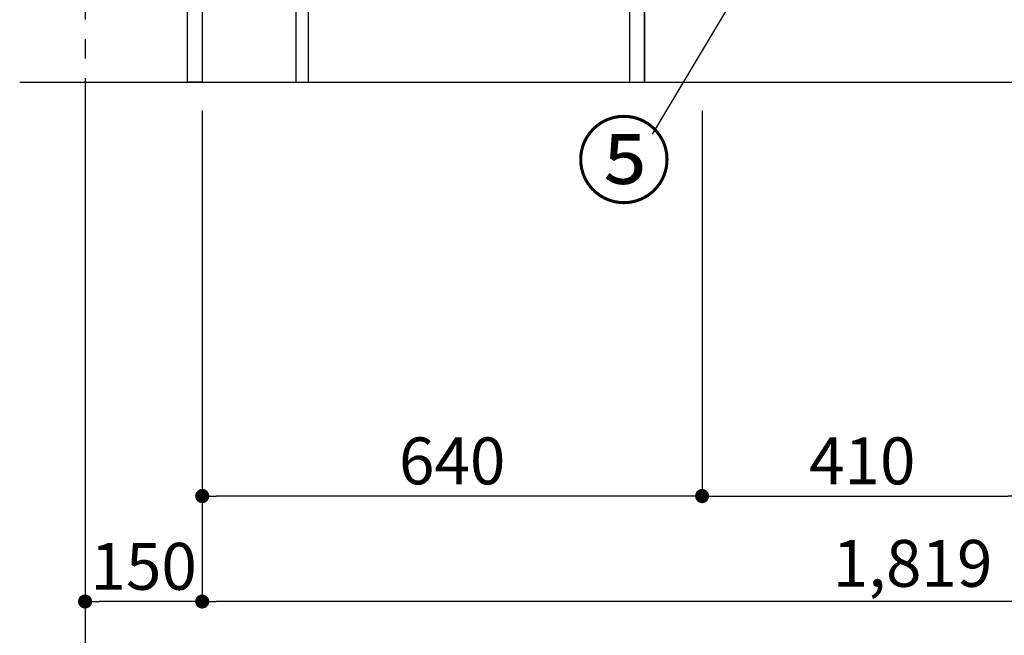
# Model space of a CAD drawing. Extents: x 27948 to 54421, y -11045 to -2175.
# Drawn here: x 31668 to 32928, y -9693 to -8905 of the extents above; entities that cross this region are included whole.
import ezdxf

# ---------------------------------------------------------------- set-up
doc = ezdxf.new("R2010")
doc.units = 0
doc.header["$LTSCALE"] = 50
doc.header["$MEASUREMENT"] = 0
doc.linetypes.add('CENTER', pattern=[2, 1.25, -0.25, 0.25, -0.25])
doc.layers.get('0').update_dxf_attribs({"linetype": 'CONTINUOUS'})
doc.layers.get('DEFPOINTS').update_dxf_attribs({"color": 146, "linetype": 'CONTINUOUS'})
for name, color, linetype in [('111-壁仕上', 3, 'CONTINUOUS'), ('120-キャビネット（外）', 7, 'CONTINUOUS'), ('122-扉', 6, 'CONTINUOUS'), ('161-番号', 110, 'CONTINUOUS'), ('166-寸法B', 11, 'CONTINUOUS')]:
    doc.layers.add(name, color=color, linetype=linetype)
doc.styles.add('KH001', font='txt')
doc.dimstyles.new('KH1xx030', dxfattribs={"dimscale": 30, "dimtxt": 2, "dimasz": 0.6, "dimexe": 0.3, "dimexo": 1.2, "dimgap": 0.5, "dimtad": 3, "dimdec": 1, "dimdsep": 46, "dimlunit": 6, "dimtxsty": 'KH001', "dimblk": 'DOT', "dimcen": 1, "dimdle": 1, "dimclrd": 256, "dimclre": 256, "dimclrt": 256, "dimadec": 0, "dimazin": 0, "dimtfac": 1, "dimtdec": 1, "dimtix": 1, "dimtmove": 2, "dimatfit": 3, "dimldrblk": 'CLOSEDBLANK', "dimfxl": 1, "dimtolj": 1, "dimtzin": 0, "dimlwd": -1, "dimlwe": -1, "dimarcsym": 0})

# ---------------------------------------------------------------- blocks, each defined once
blk = doc.blocks.new('_Dot')
at = {"color": 0, "linetype": 'ByBlock', "lineweight": -2}
blk.add_line((-0.5, 0), (-1, 0), dxfattribs=at)
at = {"color": 0, "linetype": 'ByBlock', "const_width": 0.5}
blk.add_lwpolyline([(-0.25, 0, 1), (0.25, 0, 1)], format="xyb", close=True, dxfattribs=at)
blk = doc.blocks.new('*D157')
at = {"layer": '166-寸法B', "transparency": 16777216}
for p, q in [((31751.5, -9020.9), (31751.5, -9793.5)), ((33723.5, -9020.9), (33723.5, -9793.5)), ((31769.5, -9784.5), (33705.5, -9784.5))]:
    blk.add_line(p, q, dxfattribs=at)
at = {"layer": 'DEFPOINTS', "color": 0, "transparency": 16777216}
for p in [(31751.5, -8984.9), (33723.5, -8984.9), (33723.5, -9784.5)]:
    blk.add_point(p, dxfattribs=at)
at = {"layer": '166-寸法B', "transparency": 16777216, "xscale": 18, "yscale": 18, "zscale": 18, "rotation": 180}
blk.add_blockref('_Dot', (31751.5, -9784.5), dxfattribs=at)
at = {"layer": '166-寸法B', "transparency": 16777216, "xscale": 18, "yscale": 18, "zscale": 18}
blk.add_blockref('_Dot', (33723.5, -9784.5), dxfattribs=at)
at = {"layer": '166-寸法B', "transparency": 16777216, "insert": (32737.5, -9735.7), "char_height": 60, "attachment_point": 5, "style": 'KH001'}
blk.add_mtext('\\A1;1,972', dxfattribs=at)
blk = doc.blocks.new('_ClosedBlank')
at = {"color": 0, "linetype": 'ByBlock', "lineweight": -2}
for p, q in [((-1, 0.167), (0, 0)), ((-1, 0.167), (-1, -0.167)), ((0, 0), (-1, -0.167))]:
    blk.add_line(p, q, dxfattribs=at)
blk = doc.blocks.new('*D158')
at = {"layer": '166-寸法B', "transparency": 16777216}
for p, q in [((32541.5, -9020.9), (32541.5, -9523.5)), ((32951.5, -9020.9), (32951.5, -9523.5)), ((32559.5, -9514.5), (32933.5, -9514.5))]:
    blk.add_line(p, q, dxfattribs=at)
at = {"layer": 'DEFPOINTS', "color": 0, "transparency": 16777216}
for p in [(32541.5, -8984.9), (32951.5, -8984.9), (32951.5, -9514.5)]:
    blk.add_point(p, dxfattribs=at)
at = {"layer": '166-寸法B', "transparency": 16777216, "xscale": 18, "yscale": 18, "zscale": 18, "rotation": 180}
blk.add_blockref('_Dot', (32541.5, -9514.5), dxfattribs=at)
at = {"layer": '166-寸法B', "transparency": 16777216, "xscale": 18, "yscale": 18, "zscale": 18}
blk.add_blockref('_Dot', (32951.5, -9514.5), dxfattribs=at)
at = {"layer": '166-寸法B', "transparency": 16777216, "insert": (32746.5, -9469.5), "char_height": 60, "attachment_point": 5, "style": 'KH001'}
blk.add_mtext('\\A1;410', dxfattribs=at)
blk = doc.blocks.new('*D159')
at = {"layer": '166-寸法B', "transparency": 16777216}
for p, q in [((31901.5, -9020.9), (31901.5, -9523.5)), ((32541.5, -9020.9), (32541.5, -9523.5)), ((32523.5, -9514.5), (31919.5, -9514.5))]:
    blk.add_line(p, q, dxfattribs=at)
at = {"layer": 'DEFPOINTS', "color": 0, "transparency": 16777216}
for p in [(31901.5, -8984.9), (32541.5, -8984.9), (31901.5, -9514.5)]:
    blk.add_point(p, dxfattribs=at)
at = {"layer": '166-寸法B', "transparency": 16777216, "xscale": 18, "yscale": 18, "zscale": 18, "rotation": 180}
blk.add_blockref('_Dot', (31901.5, -9514.5), dxfattribs=at)
at = {"layer": '166-寸法B', "transparency": 16777216, "xscale": 18, "yscale": 18, "zscale": 18}
blk.add_blockref('_Dot', (32541.5, -9514.5), dxfattribs=at)
at = {"layer": '166-寸法B', "transparency": 16777216, "insert": (32221.5, -9469.5), "char_height": 60, "attachment_point": 5, "style": 'KH001'}
blk.add_mtext('\\A1;640', dxfattribs=at)
blk = doc.blocks.new('*D161')
at = {"layer": '166-寸法B', "transparency": 16777216}
for p, q in [((31751.5, -9020.9), (31751.5, -9658.5)), ((31901.5, -9020.9), (31901.5, -9658.5)), ((31883.5, -9649.5), (31769.5, -9649.5))]:
    blk.add_line(p, q, dxfattribs=at)
at = {"layer": 'DEFPOINTS', "color": 0, "transparency": 16777216}
for p in [(31751.5, -8984.9), (31901.5, -8984.9), (31751.5, -9649.5)]:
    blk.add_point(p, dxfattribs=at)
at = {"layer": '166-寸法B', "transparency": 16777216, "xscale": 18, "yscale": 18, "zscale": 18, "rotation": 180}
blk.add_blockref('_Dot', (31751.5, -9649.5), dxfattribs=at)
at = {"layer": '166-寸法B', "transparency": 16777216, "xscale": 18, "yscale": 18, "zscale": 18}
blk.add_blockref('_Dot', (31901.5, -9649.5), dxfattribs=at)
at = {"layer": '166-寸法B', "transparency": 16777216, "insert": (31826.5, -9604.5), "char_height": 60, "attachment_point": 5, "style": 'KH001'}
blk.add_mtext('\\A1;150', dxfattribs=at)
blk = doc.blocks.new('*D163')
at = {"layer": '166-寸法B', "transparency": 16777216}
for p, q in [((31901.5, -9020.9), (31901.5, -9658.5)), ((33720.5, -9020.9), (33720.5, -9658.5)), ((33702.5, -9649.5), (31919.5, -9649.5))]:
    blk.add_line(p, q, dxfattribs=at)
at = {"layer": 'DEFPOINTS', "color": 0, "transparency": 16777216}
for p in [(31901.5, -8984.9), (33720.5, -8984.9), (31901.5, -9649.5)]:
    blk.add_point(p, dxfattribs=at)
at = {"layer": '166-寸法B', "transparency": 16777216, "xscale": 18, "yscale": 18, "zscale": 18, "rotation": 180}
blk.add_blockref('_Dot', (31901.5, -9649.5), dxfattribs=at)
at = {"layer": '166-寸法B', "transparency": 16777216, "xscale": 18, "yscale": 18, "zscale": 18}
blk.add_blockref('_Dot', (33720.5, -9649.5), dxfattribs=at)
at = {"layer": '166-寸法B', "transparency": 16777216, "insert": (32811, -9600.7), "char_height": 60, "attachment_point": 5, "style": 'KH001'}
blk.add_mtext('\\A1;1,819', dxfattribs=at)

msp = doc.modelspace()

# ---------------------------------------------------------------- linework, layer by layer
at = {"layer": '111-壁仕上', "color": 253, "linetype": 'CENTER', "ltscale": 2}
msp.add_line((31751.54, -5979.58), (31751.54, -9895.78), dxfattribs=at)
at = {"layer": '111-壁仕上', "ltscale": 2}
msp.add_line((31667.78, -8984.89), (33948.97, -8984.89), dxfattribs=at)
at = {"layer": '120-キャビネット（外）', "color": 6}
msp.add_lwpolyline([(33701.54, -8884.89), (32467.54, -8884.89), (32467.54, -8984.89), (33701.54, -8984.89)], close=True, dxfattribs=at)
at = {"layer": '122-扉', "color": 253}
for points in [[(31901.54, -8984.89), (31882.54, -8984.89), (31882.54, -8164.89), (31901.54, -8164.89)], [(32037.54, -8804.89), (32021.54, -8804.89), (32021.54, -8984.89), (32037.54, -8984.89)], [(32467.54, -8884.89), (32448.54, -8884.89), (32448.54, -8984.89), (32467.54, -8984.89)]]:
    msp.add_lwpolyline(points, close=True, dxfattribs=at)

# ---------------------------------------------------------------- texts
at = {"layer": '161-番号', "insert": (32502.7, -9040.37), "char_height": 90, "attachment_point": 3, "style": 'KH001'}
msp.add_mtext('⑤', dxfattribs=at)

# ---------------------------------------------------------------- dimensions: what is measured, and where the dimension line sits
at = {"layer": '166-寸法B'}
for base, p1, p2, picture, middle in [((33723.54, -9784.54), (31751.54, -8984.89), (33723.54, -8984.89), '*D157', (32737.54, -9735.73)), ((32951.54, -9514.54), (32541.54, -8984.89), (32951.54, -8984.89), '*D158', (32746.54, -9469.54))]:
    dim = msp.add_linear_dim(base=base, p1=p1, p2=p2, dimstyle='KH1xx030', dxfattribs=at)
    dim.commit()
    dim.dimension.update_dxf_attribs({"geometry": picture, "text_midpoint": middle})
for base, p1, p2, picture, middle in [((31751.54, -9649.54), (31901.54, -8984.89), (31751.54, -8984.89), '*D161', (31826.54, -9604.54)), ((31901.54, -9514.54), (32541.54, -8984.89), (31901.54, -8984.89), '*D159', (32221.54, -9469.54)), ((31901.54, -9649.54), (33720.54, -8984.89), (31901.54, -8984.89), '*D163', (32811.04, -9600.73))]:
    dim = msp.add_linear_dim(base=base, p1=p1, p2=p2, angle=180, dimstyle='KH1xx030', dxfattribs=at)
    dim.commit()
    dim.dimension.update_dxf_attribs({"geometry": picture, "text_midpoint": middle})

# ---------------------------------------------------------------- leaders
at = {"layer": '161-番号'}
msp.add_leader([(32680.3, -8711.77), (32477.51, -9051.44)], dimstyle='KH1xx030', override={"dimasz": 2, "dimgap": 0.5, "dimtad": 1}, dxfattribs=at)

doc.saveas('drawing.dxf')
